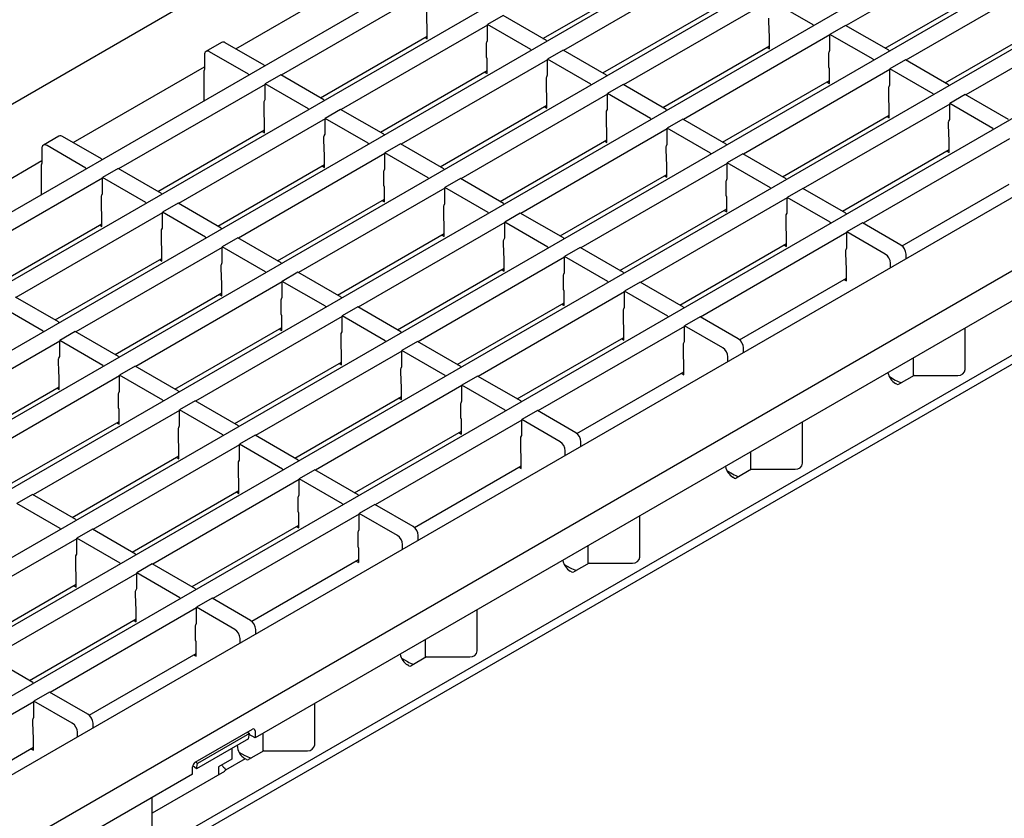
# Model space of a CAD drawing. Units: millimetres. Extents: x 2602 to 71914, y -16995 to 10988.
# Drawn here: x 14517 to 14651, y -9865 to -9757 of the extents above; entities that cross this region are included whole.
import ezdxf

# ---------------------------------------------------------------- set-up
doc = ezdxf.new("R2010")
doc.units = ezdxf.units.MM
doc.header["$LTSCALE"] = 2.2
doc.layers.add('DUENN-18', color=7, linetype='Continuous')
doc.layers.add('SICHTBAR', color=7, linetype='Continuous')

msp = doc.modelspace()

# ---------------------------------------------------------------- linework, layer by layer
at = {"layer": 'DUENN-18'}
for p, q in [((14642.964, -9709.6854), (14295.8013, -9910.0981)), ((14647.1005, -9716.6861), (14303.9331, -9914.7924)), ((14655.2323, -9721.3804), (14312.0648, -9919.4868)), ((14663.364, -9726.0747), (14320.1965, -9924.1811)), ((14671.4957, -9730.7691), (14328.3282, -9928.8755)), ((14679.6275, -9735.4634), (14336.46, -9933.5698)), ((14687.7592, -9740.1578), (14344.5917, -9938.2642)), ((14695.8909, -9744.8521), (14352.7234, -9942.9585)), ((14649.5613, -9745.9823), (14629.6775, -9757.461)), ((14611.2219, -9749.3377), (14591.3381, -9760.8164)), ((14704.0585, -9750.8591), (14361.4664, -9948.671)), ((14546.8119, -9760.6002), (14564.6448, -9750.3055)), ((14588.5277, -9759.194), (14603.0195, -9750.8281)), ((14657.693, -9750.6766), (14637.8092, -9762.1553)), ((14572.8826, -9752.6932), (14552.9988, -9764.1718)), ((14634.9988, -9760.5329), (14649.4906, -9752.167)), ((14717.503, -9753.0919), (14368.6065, -9954.5055)), ((14619.3537, -9754.0321), (14599.4699, -9765.5107)), ((14625.2227, -9757.3385), (14619.3537, -9753.9504)), ((14572.7519, -9757.057), (14572.7412, -9755.1027)), ((14596.6595, -9763.8883), (14611.1512, -9755.5224)), ((14665.8247, -9755.371), (14645.9409, -9766.8497)), ((14583.1357, -9756.0812), (14581.0143, -9757.3058)), ((14589.0047, -9759.4693), (14583.1357, -9756.0812)), ((14619.223, -9758.3959), (14619.2123, -9756.4416)), ((14643.1305, -9765.2272), (14657.6223, -9756.8613)), ((14581.0143, -9757.3875), (14561.1305, -9768.8662)), ((14572.8119, -9757.2833), (14572.7519, -9757.057)), ((14572.8119, -9759.2663), (14572.8119, -9757.2833)), ((14581.0143, -9759.4605), (14581.0143, -9757.3058)), ((14586.8833, -9760.6939), (14581.0143, -9757.3058)), ((14625.2227, -9757.3385), (14625.2227, -9757.482)), ((14629.6067, -9757.4201), (14627.4854, -9758.6447)), ((14635.4757, -9760.8082), (14629.6067, -9757.4201)), ((14558.3201, -9767.2438), (14572.8119, -9758.8779)), ((14572.4755, -9759.0721), (14572.8119, -9759.2663)), ((14589.0047, -9759.4693), (14589.0047, -9759.6128)), ((14627.4854, -9758.7264), (14607.6016, -9770.2051)), ((14619.283, -9758.6222), (14619.223, -9758.3959)), ((14619.283, -9760.6052), (14619.283, -9758.6222)), ((14627.4854, -9760.7994), (14627.4854, -9758.6447)), ((14633.3544, -9762.0328), (14627.4854, -9758.6447)), ((14544.8974, -9759.7341), (14542.7761, -9760.9587)), ((14550.6653, -9762.8247), (14545.3974, -9759.7836)), ((14580.8837, -9761.7513), (14580.8729, -9759.7971)), ((14586.8833, -9760.6939), (14586.8833, -9760.8374)), ((14591.2674, -9760.7756), (14589.1461, -9762.0002)), ((14597.1364, -9764.1637), (14591.2674, -9760.7756)), ((14604.7912, -9768.5827), (14619.283, -9760.2168)), ((14618.9465, -9760.411), (14619.283, -9760.6052)), ((14635.4757, -9760.8082), (14635.4757, -9760.9517)), ((14542.5689, -9761.4166), (14542.5689, -9763.4316)), ((14548.544, -9764.0494), (14543.2761, -9761.0082)), ((14589.1461, -9762.0819), (14569.2623, -9773.5605)), ((14580.9436, -9761.9776), (14580.8837, -9761.7513)), ((14580.9436, -9763.9606), (14580.9436, -9761.9776)), ((14589.1461, -9764.1548), (14589.1461, -9762.0002)), ((14595.0151, -9765.3883), (14589.1461, -9762.0002)), ((14627.3547, -9763.0902), (14627.344, -9761.136)), ((14633.3544, -9762.0328), (14633.3544, -9762.1763)), ((14637.7385, -9762.1145), (14635.6171, -9763.3391)), ((14643.6074, -9765.5026), (14637.7385, -9762.1145)), ((14720.7457, -9762.6517), (14523.1094, -9876.7447)), ((14524.7361, -9773.3444), (14542.5689, -9763.0497)), ((14550.6653, -9762.8247), (14550.6653, -9762.9682)), ((14635.6171, -9763.4208), (14615.7333, -9774.8994)), ((14627.4147, -9763.3165), (14627.3547, -9763.0902)), ((14627.4147, -9765.2995), (14627.4147, -9763.3165)), ((14635.6171, -9765.4937), (14635.6171, -9763.3391)), ((14641.4861, -9766.7272), (14635.6171, -9763.3391)), ((14542.5336, -9767.6626), (14542.5336, -9763.56)), ((14548.544, -9764.0494), (14548.544, -9764.1928)), ((14552.9281, -9764.131), (14550.8067, -9765.3556)), ((14558.7971, -9767.5191), (14552.9281, -9764.131)), ((14566.4519, -9771.9381), (14580.9436, -9763.5722)), ((14580.6072, -9763.7664), (14580.9436, -9763.9606)), ((14589.0154, -9766.4457), (14589.0047, -9764.4914)), ((14597.1364, -9764.1637), (14597.1364, -9764.3071)), ((14550.8067, -9765.4373), (14530.9229, -9776.916)), ((14550.8067, -9767.5102), (14550.8067, -9765.3556)), ((14556.6757, -9768.7437), (14550.8067, -9765.3556)), ((14595.0151, -9765.3883), (14595.0151, -9765.5317)), ((14599.3991, -9765.4699), (14597.2778, -9766.6945)), ((14605.2681, -9768.858), (14599.3991, -9765.4699)), ((14612.9229, -9773.277), (14627.4147, -9764.9111)), ((14627.0783, -9765.1053), (14627.4147, -9765.2995)), ((14635.4864, -9767.7846), (14635.4757, -9765.8303)), ((14643.6074, -9765.5026), (14643.6074, -9765.646)), ((14558.7971, -9767.5191), (14558.7971, -9767.6626)), ((14597.2778, -9766.7762), (14577.394, -9778.2549)), ((14589.0754, -9766.672), (14589.0154, -9766.4457)), ((14589.0754, -9768.655), (14589.0754, -9766.672)), ((14597.2778, -9768.8491), (14597.2778, -9766.6945)), ((14603.1468, -9770.0826), (14597.2778, -9766.6945)), ((14641.4861, -9766.7272), (14641.4861, -9766.8707)), ((14645.8702, -9766.8088), (14643.7489, -9768.0334)), ((14651.7392, -9770.1969), (14645.8702, -9766.8088)), ((14550.6761, -9769.8011), (14550.6653, -9767.8468)), ((14556.6757, -9768.7437), (14556.6757, -9768.8872)), ((14561.0598, -9768.8253), (14558.9385, -9770.05)), ((14566.9288, -9772.2134), (14561.0598, -9768.8253)), ((14574.5836, -9776.6325), (14589.0754, -9768.2666)), ((14588.7389, -9768.4608), (14589.0754, -9768.655)), ((14605.2681, -9768.858), (14605.2681, -9769.0015)), ((14643.7489, -9768.1151), (14623.8651, -9779.5938)), ((14635.5464, -9768.0109), (14635.4864, -9767.7846)), ((14635.5464, -9769.9939), (14635.5464, -9768.0109)), ((14643.7489, -9770.1881), (14643.7489, -9768.0334)), ((14649.6178, -9771.4215), (14643.7489, -9768.0334)), ((14558.9385, -9770.1316), (14539.0547, -9781.6103)), ((14550.736, -9770.0274), (14550.6761, -9769.8011)), ((14550.736, -9772.0104), (14550.736, -9770.0274)), ((14558.9385, -9772.2046), (14558.9385, -9770.05)), ((14564.8075, -9773.438), (14558.9385, -9770.05)), ((14597.1471, -9771.14), (14597.1364, -9769.1858)), ((14603.1468, -9770.0826), (14603.1468, -9770.2261)), ((14607.5308, -9770.1643), (14605.4095, -9771.3889)), ((14613.3998, -9773.5523), (14607.5308, -9770.1643)), ((14621.0547, -9777.9714), (14635.5464, -9769.6055)), ((14635.21, -9769.7997), (14635.5464, -9769.9939)), ((14605.4095, -9771.4705), (14585.5257, -9782.9492)), ((14597.2071, -9771.3663), (14597.1471, -9771.14)), ((14597.2071, -9773.3493), (14597.2071, -9771.3663)), ((14605.4095, -9773.5435), (14605.4095, -9771.3889)), ((14611.2785, -9774.777), (14605.4095, -9771.3889)), ((14643.6182, -9772.4789), (14643.6074, -9770.5247)), ((14649.6178, -9771.4215), (14649.6178, -9771.565)), ((14522.8215, -9772.4782), (14520.7002, -9773.7029)), ((14528.5894, -9775.5689), (14523.3215, -9772.5278)), ((14536.2443, -9779.9879), (14550.736, -9771.622)), ((14550.3996, -9771.8162), (14550.736, -9772.0104)), ((14558.8078, -9774.4954), (14558.7971, -9772.5412)), ((14566.9288, -9772.2134), (14566.9288, -9772.3569)), ((14651.8806, -9772.8095), (14631.9968, -9784.2881)), ((14643.6781, -9772.7052), (14643.6182, -9772.4789)), ((14643.6781, -9774.6882), (14643.6781, -9772.7052)), ((14520.4931, -9774.1607), (14520.4931, -9776.1757)), ((14526.4681, -9776.7935), (14521.2002, -9773.7524)), ((14564.8075, -9773.438), (14564.8075, -9773.5815)), ((14569.1915, -9773.5197), (14567.0702, -9774.7443)), ((14575.0605, -9776.9078), (14569.1915, -9773.5197)), ((14582.7153, -9781.3268), (14597.2071, -9772.9609)), ((14596.8707, -9773.1551), (14597.2071, -9773.3493)), ((14605.2788, -9775.8343), (14605.2681, -9773.8801)), ((14613.3998, -9773.5523), (14613.3998, -9773.6958)), ((14528.5894, -9775.5689), (14528.5894, -9775.7124)), ((14567.0702, -9774.826), (14547.1864, -9786.3047)), ((14558.8678, -9774.7218), (14558.8078, -9774.4954)), ((14558.8678, -9776.7048), (14558.8678, -9774.7218)), ((14567.0702, -9776.8989), (14567.0702, -9774.7443)), ((14572.9392, -9778.1324), (14567.0702, -9774.7443)), ((14611.2785, -9774.777), (14611.2785, -9774.9204)), ((14615.6626, -9774.8586), (14613.5413, -9776.0832)), ((14621.5316, -9778.2467), (14615.6626, -9774.8586)), ((14629.1864, -9782.6657), (14643.6781, -9774.2998)), ((14643.3417, -9774.494), (14643.6781, -9774.6882)), ((14502.6602, -9786.0885), (14520.4931, -9775.7938)), ((14520.4577, -9780.4067), (14520.4577, -9776.3041)), ((14526.4681, -9776.7935), (14526.4681, -9776.937)), ((14530.8522, -9776.8751), (14528.7309, -9778.0997)), ((14536.7212, -9780.2632), (14530.8522, -9776.8751)), ((14544.376, -9784.6823), (14558.8678, -9776.3163)), ((14558.5313, -9776.5106), (14558.8678, -9776.7048)), ((14575.0605, -9776.9078), (14575.0605, -9777.0513)), ((14613.5413, -9776.1649), (14593.6574, -9787.6436)), ((14605.3388, -9776.0607), (14605.2788, -9775.8343)), ((14605.3388, -9778.0437), (14605.3388, -9776.0607)), ((14613.5413, -9778.2378), (14613.5413, -9776.0832)), ((14619.4102, -9779.4713), (14613.5413, -9776.0832)), ((14528.7309, -9778.1814), (14508.8471, -9789.6601)), ((14528.7309, -9780.2544), (14528.7309, -9778.0997)), ((14534.5999, -9781.4878), (14528.7309, -9778.0997)), ((14566.9395, -9779.1898), (14566.9288, -9777.2355)), ((14572.9392, -9778.1324), (14572.9392, -9778.2759)), ((14577.3232, -9778.214), (14575.2019, -9779.4386)), ((14583.1922, -9781.6021), (14577.3232, -9778.214)), ((14590.8471, -9786.0212), (14605.3388, -9777.6552)), ((14605.0024, -9777.8495), (14605.3388, -9778.0437)), ((14621.5316, -9778.2467), (14621.5316, -9778.3902)), ((14575.2019, -9779.5203), (14555.3181, -9790.999)), ((14566.9995, -9779.4161), (14566.9395, -9779.1898)), ((14566.9995, -9781.3991), (14566.9995, -9779.4161)), ((14575.2019, -9781.5933), (14575.2019, -9779.4386)), ((14581.0709, -9782.8267), (14575.2019, -9779.4386)), ((14613.4106, -9780.5287), (14613.3998, -9778.5744)), ((14619.4102, -9779.4713), (14619.4102, -9779.6148)), ((14623.7943, -9779.5529), (14621.673, -9780.7776)), ((14629.6633, -9782.941), (14623.7943, -9779.5529)), ((14637.2965, -9787.3725), (14651.8099, -9778.9942)), ((14528.6002, -9782.5452), (14528.5894, -9780.591)), ((14536.7212, -9780.2632), (14536.7212, -9780.4067)), ((14621.673, -9780.8592), (14601.7892, -9792.3379)), ((14613.4705, -9780.755), (14613.4106, -9780.5287)), ((14613.4705, -9782.738), (14613.4705, -9780.755)), ((14621.673, -9782.9322), (14621.673, -9780.7776)), ((14627.542, -9784.1657), (14621.673, -9780.7776)), ((14534.5999, -9781.4878), (14534.5999, -9781.6313)), ((14538.9839, -9781.5695), (14536.8626, -9782.7941)), ((14544.8529, -9784.9576), (14538.9839, -9781.5695)), ((14552.5077, -9789.3766), (14566.9995, -9781.0107)), ((14566.6631, -9781.2049), (14566.9995, -9781.3991)), ((14575.0712, -9783.8841), (14575.0605, -9781.9299)), ((14583.1922, -9781.6021), (14583.1922, -9781.7456)), ((14536.8626, -9782.8758), (14516.9788, -9794.3544)), ((14528.6602, -9782.7715), (14528.6002, -9782.5452)), ((14528.6602, -9784.7546), (14528.6602, -9782.7715)), ((14536.8626, -9784.9487), (14536.8626, -9782.7941)), ((14542.7316, -9786.1822), (14536.8626, -9782.7941)), ((14581.0709, -9782.8267), (14581.0709, -9782.9702)), ((14585.455, -9782.9084), (14583.3337, -9784.133)), ((14591.324, -9786.2965), (14585.455, -9782.9084)), ((14598.9788, -9790.7155), (14613.4705, -9782.3496)), ((14613.1341, -9782.5438), (14613.4705, -9782.738)), ((14621.5423, -9785.223), (14621.5316, -9783.2688)), ((14629.6633, -9782.941), (14629.6633, -9783.0845)), ((14514.1684, -9792.732), (14528.6602, -9784.3661)), ((14528.3237, -9784.5603), (14528.6602, -9784.7546)), ((14583.3337, -9784.2147), (14563.4498, -9795.6934)), ((14575.1312, -9784.1104), (14575.0712, -9783.8841)), ((14575.1312, -9786.0935), (14575.1312, -9784.1104)), ((14583.3337, -9786.2876), (14583.3337, -9784.133)), ((14589.2026, -9787.5211), (14583.3337, -9784.133)), ((14627.542, -9784.1657), (14627.542, -9784.3091)), ((14631.926, -9784.2473), (14629.8047, -9785.4719)), ((14637.1233, -9787.2476), (14631.926, -9784.2473)), ((14536.7319, -9787.2396), (14536.7212, -9785.2853)), ((14542.7316, -9786.1822), (14542.7316, -9786.3257)), ((14544.8529, -9784.9576), (14544.8529, -9785.1011)), ((14547.1156, -9786.2638), (14544.9943, -9787.4884)), ((14552.9846, -9789.6519), (14547.1156, -9786.2638)), ((14560.6395, -9794.0709), (14575.1312, -9785.705)), ((14574.7948, -9785.8992), (14575.1312, -9786.0935)), ((14629.8047, -9785.5536), (14609.9209, -9797.0323)), ((14621.6023, -9785.4494), (14621.5423, -9785.223)), ((14621.6023, -9787.4324), (14621.6023, -9785.4494)), ((14629.8047, -9787.6265), (14629.8047, -9785.4719)), ((14635.0019, -9788.4722), (14629.8047, -9785.4719)), ((14544.9943, -9787.5701), (14525.1105, -9799.0488)), ((14536.7919, -9787.4659), (14536.7319, -9787.2396)), ((14536.7919, -9789.4489), (14536.7919, -9787.4659)), ((14544.9943, -9789.6431), (14544.9943, -9787.4884)), ((14550.8633, -9790.8765), (14544.9943, -9787.4884)), ((14583.203, -9788.5785), (14583.1922, -9786.6242)), ((14589.2026, -9787.5211), (14589.2026, -9787.6646)), ((14591.324, -9786.2965), (14591.324, -9786.44)), ((14593.5867, -9787.6027), (14591.4654, -9788.8273)), ((14599.4557, -9790.9908), (14593.5867, -9787.6027)), ((14607.1105, -9795.4099), (14621.6023, -9787.0439)), ((14621.2658, -9787.2382), (14621.6023, -9787.4324)), ((14591.4654, -9788.909), (14571.5816, -9800.3877)), ((14583.2629, -9788.8048), (14583.203, -9788.5785)), ((14583.2629, -9790.7878), (14583.2629, -9788.8048)), ((14591.4654, -9790.982), (14591.4654, -9788.8273)), ((14597.3344, -9792.2154), (14591.4654, -9788.8273)), ((14629.674, -9789.9174), (14629.6633, -9787.9631)), ((14637.8304, -9789.0906), (14637.8304, -9788.4723)), ((14522.3001, -9797.4264), (14536.7919, -9789.0605)), ((14536.4555, -9789.2547), (14536.7919, -9789.4489)), ((14544.8636, -9791.9339), (14544.8529, -9789.9797)), ((14552.9846, -9789.6519), (14552.9846, -9789.7954)), ((14629.734, -9790.1437), (14629.674, -9789.9174)), ((14629.734, -9792.1267), (14629.734, -9790.1437)), ((14635.7091, -9790.3152), (14635.7091, -9789.6969)), ((14550.8633, -9790.8765), (14550.8633, -9791.02)), ((14555.2474, -9790.9582), (14553.1261, -9792.1828)), ((14561.1164, -9794.3463), (14555.2474, -9790.9582)), ((14568.7712, -9798.7653), (14583.2629, -9790.3994)), ((14582.9265, -9790.5936), (14583.2629, -9790.7878)), ((14591.3347, -9793.2728), (14591.324, -9791.3186)), ((14599.4557, -9790.9908), (14599.4557, -9791.1343)), ((14553.1261, -9792.2645), (14533.2422, -9803.7431)), ((14544.9236, -9792.1602), (14544.8636, -9791.9339)), ((14544.9236, -9794.1432), (14544.9236, -9792.1602)), ((14553.1261, -9794.3374), (14553.1261, -9792.1828)), ((14558.995, -9795.5709), (14553.1261, -9792.1828)), ((14597.3344, -9792.2154), (14597.3344, -9792.3589)), ((14601.7184, -9792.2971), (14599.5971, -9793.5217)), ((14607.5874, -9795.6852), (14601.7184, -9792.2971)), ((14615.2207, -9800.1167), (14629.734, -9791.7383)), ((14629.3976, -9791.9325), (14629.734, -9792.1267)), ((14530.4319, -9802.1207), (14544.9236, -9793.7548)), ((14544.5872, -9793.949), (14544.9236, -9794.1432)), ((14599.5971, -9793.6034), (14579.7133, -9805.082)), ((14591.3947, -9793.4991), (14591.3347, -9793.2728)), ((14591.3947, -9795.4822), (14591.3947, -9793.4991)), ((14599.5971, -9795.6763), (14599.5971, -9793.5217)), ((14605.4661, -9796.9098), (14599.5971, -9793.5217)), ((14520.6557, -9798.9263), (14514.7867, -9795.5382)), ((14522.777, -9797.7017), (14516.908, -9794.3136)), ((14552.9954, -9796.6283), (14552.9846, -9794.674)), ((14558.995, -9795.5709), (14558.995, -9795.7144)), ((14561.1164, -9794.3463), (14561.1164, -9794.4897)), ((14576.9029, -9803.4596), (14591.3947, -9795.0937)), ((14591.0582, -9795.2879), (14591.3947, -9795.4822)), ((14561.2578, -9796.9588), (14541.374, -9808.4375)), ((14553.0553, -9796.8546), (14552.9954, -9796.6283)), ((14553.0553, -9798.8376), (14553.0553, -9796.8546)), ((14563.3791, -9795.6525), (14561.2578, -9796.8771)), ((14561.2578, -9799.0318), (14561.2578, -9796.8771)), ((14567.1268, -9800.2652), (14561.2578, -9796.8771)), ((14569.2481, -9799.0406), (14563.3791, -9795.6525)), ((14599.4664, -9797.9672), (14599.4557, -9796.0129)), ((14605.4661, -9796.9098), (14605.4661, -9797.0533)), ((14607.5874, -9795.6852), (14607.5874, -9795.8287)), ((14522.777, -9797.7017), (14522.777, -9797.8452)), ((14607.7288, -9798.2977), (14587.845, -9809.7764)), ((14599.5264, -9798.1935), (14599.4664, -9797.9672)), ((14599.5264, -9800.1765), (14599.5264, -9798.1935)), ((14609.8502, -9796.9914), (14607.7288, -9798.216)), ((14607.7288, -9800.3707), (14607.7288, -9798.216)), ((14612.9261, -9801.2163), (14607.7288, -9798.216)), ((14615.0474, -9799.9917), (14609.8502, -9796.9914)), ((14520.6557, -9798.9263), (14520.6557, -9799.0698)), ((14525.0398, -9799.008), (14522.9185, -9800.2326)), ((14530.9088, -9802.396), (14525.0398, -9799.008)), ((14538.5636, -9806.8151), (14553.0553, -9798.4492)), ((14552.7189, -9798.6434), (14553.0553, -9798.8376)), ((14561.1271, -9801.3226), (14561.1164, -9799.3684)), ((14569.2481, -9799.0406), (14569.2481, -9799.1841)), ((14645.8453, -9804.135), (14645.8453, -9798.5417)), ((14522.9185, -9800.3142), (14503.0346, -9811.7929)), ((14522.9185, -9802.3872), (14522.9185, -9800.2326)), ((14528.7874, -9803.6207), (14522.9185, -9800.2326)), ((14567.1268, -9800.2652), (14567.1268, -9800.4087)), ((14571.5108, -9800.3469), (14569.3895, -9801.5715)), ((14577.3798, -9803.735), (14571.5108, -9800.3469)), ((14585.0346, -9808.154), (14599.5264, -9799.7881)), ((14599.19, -9799.9823), (14599.5264, -9800.1765)), ((14607.5982, -9802.6615), (14607.5874, -9800.7073)), ((14569.3895, -9801.6532), (14549.5057, -9813.1318)), ((14561.1871, -9801.5489), (14561.1271, -9801.3226)), ((14561.1871, -9803.5319), (14561.1871, -9801.5489)), ((14569.3895, -9803.7261), (14569.3895, -9801.5715)), ((14575.2585, -9804.9596), (14569.3895, -9801.5715)), ((14615.7545, -9801.8348), (14615.7545, -9801.2165)), ((14522.7878, -9804.678), (14522.777, -9802.7238)), ((14528.7874, -9803.6207), (14528.7874, -9803.7641)), ((14530.9088, -9802.396), (14530.9088, -9802.5395)), ((14546.6953, -9811.5094), (14561.1871, -9803.1435)), ((14560.8506, -9803.3377), (14561.1871, -9803.5319)), ((14607.6581, -9802.8878), (14607.5982, -9802.6615)), ((14607.6581, -9804.8708), (14607.6581, -9802.8878)), ((14613.6332, -9803.0594), (14613.6332, -9802.4411)), ((14638.8306, -9805.0138), (14638.8306, -9802.5912)), ((14522.8477, -9804.9044), (14522.7878, -9804.678)), ((14522.8477, -9806.8874), (14522.8477, -9804.9044)), ((14533.1715, -9803.7023), (14531.0502, -9804.9269)), ((14531.0502, -9807.0815), (14531.0502, -9804.9269)), ((14536.9192, -9808.315), (14531.0502, -9804.9269)), ((14539.0405, -9807.0904), (14533.1715, -9803.7023)), ((14569.2588, -9806.017), (14569.2481, -9804.0627)), ((14575.2585, -9804.9596), (14575.2585, -9805.1031)), ((14577.3798, -9803.735), (14577.3798, -9803.8784)), ((14593.1448, -9812.8608), (14607.6581, -9804.4824)), ((14607.3217, -9804.6766), (14607.6581, -9804.8708)), ((14638.9385, -9804.9516), (14636.8515, -9806.1563)), ((14638.9385, -9804.9516), (14644.8453, -9804.9516)), ((14531.0502, -9805.0086), (14511.1664, -9816.4873)), ((14569.3188, -9806.2433), (14569.2588, -9806.017)), ((14569.3188, -9808.2263), (14569.3188, -9806.2433)), ((14579.6426, -9805.0412), (14577.5212, -9806.2658)), ((14577.5212, -9808.4204), (14577.5212, -9806.2658)), ((14583.3902, -9809.6539), (14577.5212, -9806.2658)), ((14585.5115, -9808.4293), (14579.6426, -9805.0412)), ((14635.5602, -9805.1253), (14636.3558, -9805.5846)), ((14636.5687, -9806.1563), (14636.3808, -9806.0478)), ((14508.356, -9814.8649), (14522.8477, -9806.4989)), ((14522.5113, -9806.6932), (14522.8477, -9806.8874)), ((14530.9195, -9809.3724), (14530.9088, -9807.4181)), ((14539.0405, -9807.0904), (14539.0405, -9807.2339)), ((14577.5212, -9806.3475), (14557.6374, -9817.8262)), ((14536.9192, -9808.315), (14536.9192, -9808.4585)), ((14541.3032, -9808.3966), (14539.1819, -9809.6213)), ((14547.1722, -9811.7847), (14541.3032, -9808.3966)), ((14554.827, -9816.2038), (14569.3188, -9807.8379)), ((14568.9824, -9808.0321), (14569.3188, -9808.2263)), ((14577.3906, -9810.7113), (14577.3798, -9808.7571)), ((14585.5115, -9808.4293), (14585.5115, -9808.5728)), ((14539.1819, -9809.7029), (14519.2981, -9821.1816)), ((14530.9795, -9809.5987), (14530.9195, -9809.3724)), ((14530.9795, -9811.5817), (14530.9795, -9809.5987)), ((14539.1819, -9811.7759), (14539.1819, -9809.6213)), ((14545.0509, -9813.0094), (14539.1819, -9809.6213)), ((14583.3902, -9809.6539), (14583.3902, -9809.7974)), ((14587.7743, -9809.7356), (14585.653, -9810.9602)), ((14592.9715, -9812.7359), (14587.7743, -9809.7356)), ((14516.4877, -9819.5592), (14530.9795, -9811.1933)), ((14530.643, -9811.3875), (14530.9795, -9811.5817)), ((14585.653, -9811.0418), (14565.7692, -9822.5205)), ((14577.4505, -9810.9376), (14577.3906, -9810.7113)), ((14577.4505, -9812.9206), (14577.4505, -9810.9376)), ((14585.653, -9813.1148), (14585.653, -9810.9602)), ((14590.8502, -9813.9605), (14585.653, -9810.9602)), ((14623.7694, -9816.8791), (14623.7694, -9811.2859)), ((14539.0512, -9814.0667), (14539.0405, -9812.1125)), ((14547.1722, -9811.7847), (14547.1722, -9811.9282)), ((14562.9588, -9820.8981), (14577.4505, -9812.5322)), ((14577.1141, -9812.7264), (14577.4505, -9812.9206)), ((14539.1112, -9814.2931), (14539.0512, -9814.0667)), ((14539.1112, -9816.2761), (14539.1112, -9814.2931)), ((14545.0509, -9813.0094), (14545.0509, -9813.1528)), ((14549.435, -9813.091), (14547.3136, -9814.3156)), ((14547.3136, -9816.4702), (14547.3136, -9814.3156)), ((14553.1826, -9817.7037), (14547.3136, -9814.3156)), ((14555.3039, -9816.4791), (14549.435, -9813.091)), ((14585.5223, -9815.4056), (14585.5115, -9813.4514)), ((14593.6786, -9814.5789), (14593.6786, -9813.9606)), ((14547.3136, -9814.3973), (14527.4298, -9825.876)), ((14585.5823, -9815.632), (14585.5223, -9815.4056)), ((14585.5823, -9817.615), (14585.5823, -9815.632)), ((14591.5573, -9815.8035), (14591.5573, -9815.1852)), ((14616.7548, -9817.7579), (14616.7548, -9815.3353)), ((14524.6194, -9824.2536), (14539.1112, -9815.8876)), ((14538.7748, -9816.0819), (14539.1112, -9816.2761)), ((14547.1829, -9818.7611), (14547.1722, -9816.8068)), ((14555.3039, -9816.4791), (14555.3039, -9816.6226)), ((14553.1826, -9817.7037), (14553.1826, -9817.8472)), ((14557.5667, -9817.7853), (14555.4454, -9819.0099)), ((14563.4357, -9821.1734), (14557.5667, -9817.7853)), ((14571.0689, -9825.6049), (14585.5823, -9817.2265)), ((14585.2458, -9817.4208), (14585.5823, -9817.615)), ((14613.4843, -9817.8694), (14614.2799, -9818.3287)), ((14616.8626, -9817.6957), (14614.7757, -9818.9004)), ((14616.8626, -9817.6957), (14622.7694, -9817.6957)), ((14555.4454, -9819.0916), (14535.5616, -9830.5703)), ((14547.2429, -9818.9874), (14547.1829, -9818.7611)), ((14547.2429, -9820.9704), (14547.2429, -9818.9874)), ((14555.4454, -9821.1646), (14555.4454, -9819.0099)), ((14561.3144, -9822.398), (14555.4454, -9819.0099)), ((14614.4928, -9818.9004), (14614.3049, -9818.792)), ((14532.7512, -9828.9479), (14547.2429, -9820.582)), ((14546.9065, -9820.7762), (14547.2429, -9820.9704)), ((14519.2274, -9821.1408), (14517.106, -9822.3654)), ((14525.0963, -9824.5289), (14519.2274, -9821.1408)), ((14555.3147, -9823.4554), (14555.3039, -9821.5012)), ((14563.4357, -9821.1734), (14563.4357, -9821.3169)), ((14522.975, -9825.7535), (14517.106, -9822.3654)), ((14555.3747, -9823.6817), (14555.3147, -9823.4554)), ((14555.3747, -9825.6648), (14555.3747, -9823.6817)), ((14561.3144, -9822.398), (14561.3144, -9822.5415)), ((14565.6984, -9822.4797), (14563.5771, -9823.7043)), ((14570.8956, -9825.48), (14565.6984, -9822.4797)), ((14525.0963, -9824.5289), (14525.0963, -9824.6724)), ((14563.5771, -9823.786), (14543.6933, -9835.2647)), ((14563.5771, -9825.8589), (14563.5771, -9823.7043)), ((14568.7743, -9826.7046), (14563.5771, -9823.7043)), ((14601.6935, -9829.6233), (14601.6935, -9824.03)), ((14522.975, -9825.7535), (14522.975, -9825.897)), ((14527.3591, -9825.8351), (14525.2378, -9827.0597)), ((14533.2281, -9829.2232), (14527.3591, -9825.8351)), ((14540.8829, -9833.6422), (14555.3747, -9825.2763)), ((14555.0382, -9825.4705), (14555.3747, -9825.6648)), ((14563.4464, -9828.1498), (14563.4357, -9826.1955)), ((14525.2378, -9827.1414), (14505.354, -9838.6201)), ((14525.2378, -9829.2144), (14525.2378, -9827.0597)), ((14531.1067, -9830.4478), (14525.2378, -9827.0597)), ((14571.6028, -9827.323), (14571.6028, -9826.7047)), ((14563.5064, -9828.3761), (14563.4464, -9828.1498)), ((14563.5064, -9828.3761), (14563.5064, -9830.3591)), ((14569.4814, -9828.5476), (14569.4814, -9827.9293)), ((14594.6789, -9830.502), (14594.6789, -9828.0794)), ((14525.1071, -9831.5052), (14525.0963, -9829.551)), ((14533.2281, -9829.2232), (14533.2281, -9829.3667)), ((14548.9931, -9838.349), (14563.5064, -9829.9707)), ((14563.17, -9830.1649), (14563.5064, -9830.3591)), ((14525.1671, -9831.7315), (14525.1071, -9831.5052)), ((14531.1067, -9830.4478), (14531.1067, -9830.5913)), ((14535.4908, -9830.5295), (14533.3695, -9831.7541)), ((14541.3598, -9833.9176), (14535.4908, -9830.5295)), ((14591.4084, -9830.6135), (14592.204, -9831.0728)), ((14592.4169, -9831.6446), (14592.2291, -9831.5361)), ((14594.7867, -9830.4398), (14592.6998, -9831.6446)), ((14594.7867, -9830.4398), (14600.6935, -9830.4398)), ((14533.3695, -9831.8358), (14513.4857, -9843.3144)), ((14525.1671, -9833.7145), (14525.1671, -9831.7315)), ((14533.3695, -9833.9087), (14533.3695, -9831.7541)), ((14539.2385, -9835.1422), (14533.3695, -9831.7541)), ((14510.6753, -9841.692), (14525.1671, -9833.3261)), ((14524.8306, -9833.5203), (14525.1671, -9833.7145)), ((14533.2388, -9836.1996), (14533.2281, -9834.2453)), ((14541.3598, -9833.9176), (14541.3598, -9834.061)), ((14539.2385, -9835.1422), (14539.2385, -9835.2857)), ((14543.6225, -9835.2238), (14541.5012, -9836.4484)), ((14548.8198, -9838.2241), (14543.6225, -9835.2238)), ((14541.5012, -9836.5301), (14521.6174, -9848.0088)), ((14533.2988, -9836.4259), (14533.2388, -9836.1996)), ((14533.2988, -9838.4089), (14533.2988, -9836.4259)), ((14541.5012, -9838.6031), (14541.5012, -9836.4484)), ((14546.6985, -9839.4487), (14541.5012, -9836.4484)), ((14579.6176, -9842.3674), (14579.6176, -9836.7741)), ((14518.807, -9846.3864), (14533.2988, -9838.0205)), ((14532.9624, -9838.2147), (14533.2988, -9838.4089)), ((14541.3705, -9840.8939), (14541.3598, -9838.9397)), ((14549.5269, -9840.0672), (14549.5269, -9839.4489)), ((14541.4305, -9841.1202), (14541.3705, -9840.8939)), ((14547.4056, -9841.2918), (14547.4056, -9840.6735)), ((14572.603, -9843.2462), (14572.603, -9840.8236)), ((14541.4305, -9843.1032), (14541.4305, -9841.1202)), ((14519.2839, -9846.6617), (14513.4149, -9843.2736)), ((14526.9172, -9851.0932), (14541.4305, -9842.7148)), ((14541.0941, -9842.909), (14541.4305, -9843.1032)), ((14569.3326, -9843.3577), (14570.1282, -9843.817)), ((14572.7108, -9843.1839), (14570.6239, -9844.3887)), ((14572.7108, -9843.1839), (14578.6176, -9843.1839)), ((14570.3411, -9844.3887), (14570.1532, -9844.2802)), ((14519.2839, -9846.6617), (14519.2839, -9846.8052)), ((14521.5467, -9847.9679), (14519.4253, -9849.1926)), ((14526.7439, -9850.9682), (14521.5467, -9847.9679)), ((14519.4253, -9849.2742), (14499.5415, -9860.7529)), ((14519.4253, -9851.3472), (14519.4253, -9849.1926)), ((14524.6226, -9852.1929), (14519.4253, -9849.1926)), ((14557.5418, -9855.1115), (14557.5418, -9849.5182)), ((14519.2947, -9853.638), (14519.2839, -9851.6838)), ((14527.451, -9852.8113), (14527.451, -9852.193)), ((14519.3546, -9853.8644), (14519.2947, -9853.638)), ((14519.3546, -9855.8474), (14519.3546, -9853.8644)), ((14525.3297, -9854.0359), (14525.3297, -9853.4176)), ((14548.5531, -9854.3141), (14541.482, -9858.3962)), ((14548.688, -9853.5905), (14541.6169, -9857.6725)), ((14548.4348, -9853.3875), (14548.688, -9853.5905)), ((14548.5531, -9854.3141), (14548.688, -9853.5905)), ((14549.4491, -9854.19), (14548.661, -9853.7351)), ((14550.5272, -9855.9903), (14550.5272, -9853.5677)), ((14504.8413, -9863.8373), (14519.3546, -9855.4589)), ((14519.0182, -9855.6532), (14519.3546, -9855.8474)), ((14546.2671, -9855.6338), (14546.2671, -9857.0896)), ((14546.2671, -9857.0896), (14544.4994, -9858.1101)), ((14548.0773, -9857.0244), (14545.4145, -9858.5616)), ((14547.2567, -9856.1018), (14548.0523, -9856.5611)), ((14548.2652, -9857.1328), (14548.0773, -9857.0244)), ((14550.635, -9855.9281), (14548.548, -9857.1328)), ((14550.635, -9855.9281), (14556.5418, -9855.9281)), ((14541.482, -9858.3962), (14540.9769, -9857.9912)), ((14541.6169, -9857.6725), (14541.3637, -9857.4695)), ((14541.482, -9858.3962), (14541.6169, -9857.6725)), ((14544.4994, -9858.1101), (14544.4994, -9858.9688)), ((14545.2741, -9858.7207), (14535.4659, -9864.3829)), ((14535.4659, -9867.8557), (14535.4659, -9862.2624))]:
    msp.add_line(p, q, dxfattribs=at)
at = {"layer": 'DUENN-18', "flags": 128}
for points in [[(14580.8729, -9759.7971), (14580.9058, -9759.7019), (14581.0143, -9759.4605)], [(14627.344, -9761.136), (14627.3768, -9761.0408), (14627.4854, -9760.7994)], [(14589.0047, -9764.4914), (14589.0375, -9764.3962), (14589.1461, -9764.1548)], [(14635.4757, -9765.8303), (14635.5086, -9765.7351), (14635.6171, -9765.4937)], [(14550.6653, -9767.8468), (14550.6982, -9767.7517), (14550.8067, -9767.5102)], [(14597.1364, -9769.1858), (14597.1692, -9769.0906), (14597.2778, -9768.8491)], [(14643.6074, -9770.5247), (14643.6403, -9770.4295), (14643.7489, -9770.1881)], [(14558.7971, -9772.5412), (14558.8299, -9772.446), (14558.9385, -9772.2046)], [(14605.2681, -9773.8801), (14605.301, -9773.7849), (14605.4095, -9773.5435)], [(14566.9288, -9777.2355), (14566.9616, -9777.1404), (14567.0702, -9776.8989)], [(14613.3998, -9778.5744), (14613.4327, -9778.4793), (14613.5413, -9778.2378)], [(14528.5894, -9780.591), (14528.6223, -9780.4958), (14528.7309, -9780.2544)], [(14575.0605, -9781.9299), (14575.0934, -9781.8347), (14575.2019, -9781.5933)], [(14621.5316, -9783.2688), (14621.5644, -9783.1736), (14621.673, -9782.9322)], [(14536.7212, -9785.2853), (14536.754, -9785.1901), (14536.8626, -9784.9487)], [(14583.1922, -9786.6242), (14583.2251, -9786.5291), (14583.3337, -9786.2876)], [(14629.6633, -9787.9631), (14629.6962, -9787.868), (14629.8047, -9787.6265)], [(14544.8529, -9789.9797), (14544.8858, -9789.8845), (14544.9943, -9789.6431)], [(14591.324, -9791.3186), (14591.3568, -9791.2234), (14591.4654, -9790.982)], [(14552.9846, -9794.674), (14553.0175, -9794.5788), (14553.1261, -9794.3374)], [(14599.4557, -9796.0129), (14599.4886, -9795.9177), (14599.5971, -9795.6763)], [(14561.1164, -9799.3684), (14561.1492, -9799.2732), (14561.2578, -9799.0318)], [(14607.5874, -9800.7073), (14607.6203, -9800.6121), (14607.7288, -9800.3707)], [(14522.777, -9802.7238), (14522.8099, -9802.6286), (14522.9185, -9802.3872)], [(14569.2481, -9804.0627), (14569.281, -9803.9675), (14569.3895, -9803.7261)], [(14530.9088, -9807.4181), (14530.9416, -9807.323), (14531.0502, -9807.0815)], [(14577.3798, -9808.7571), (14577.4127, -9808.6619), (14577.5212, -9808.4204)], [(14539.0405, -9812.1125), (14539.0733, -9812.0173), (14539.1819, -9811.7759)], [(14585.5115, -9813.4514), (14585.5444, -9813.3562), (14585.653, -9813.1148)], [(14547.1722, -9816.8068), (14547.2051, -9816.7117), (14547.3136, -9816.4702)], [(14555.3039, -9821.5012), (14555.3368, -9821.406), (14555.4454, -9821.1646)], [(14563.4357, -9826.1955), (14563.4685, -9826.1004), (14563.5771, -9825.8589)], [(14525.0963, -9829.551), (14525.1292, -9829.4558), (14525.2378, -9829.2144)], [(14533.2281, -9834.2453), (14533.2609, -9834.1501), (14533.3695, -9833.9087)], [(14541.3598, -9838.9397), (14541.3927, -9838.8445), (14541.5012, -9838.6031)], [(14519.2839, -9851.6838), (14519.3168, -9851.5886), (14519.4253, -9851.3472)], [(14544.4994, -9858.9688), (14544.4892, -9859.1584), (14544.4873, -9859.175)]]:
    msp.add_lwpolyline(points, dxfattribs=at)
at = {"layer": 'DUENN-18'}
for centre, radius, start, end in [((14545.1045, -9760.1925), 0.503, 54.382423, 114.307119), ((14543, -9761.3466), 0.4367, 50.796715, 189.214037), ((14542.8183, -9763.5693), 0.2849, 151.08748, 178.128888), ((14523.0286, -9772.9366), 0.503, 54.382423, 114.307119), ((14520.9242, -9774.0908), 0.4367, 50.796715, 189.214037), ((14520.7424, -9776.3134), 0.2849, 151.08748, 178.128888), ((14636.2952, -9788.5422), 1.5368, 2.605478, 57.394522), ((14634.1738, -9789.7668), 1.5368, 2.605478, 57.394522), ((14614.2193, -9801.2863), 1.5368, 2.605478, 57.394522), ((14612.098, -9802.5109), 1.5368, 2.605478, 57.394522), ((14637.6363, -9804.0906), 2.3253, 192.440495, 237.322241), ((14644.9286, -9804.033), 0.9223, 264.817422, 353.64866), ((14638.3836, -9801.9899), 4.1272, 240.571628, 253.523189), ((14636.7101, -9805.8834), 0.3074, 242.609672, 297.390328), ((14592.1434, -9814.0305), 1.5368, 2.605478, 57.394522), ((14590.0221, -9815.2551), 1.5368, 2.605478, 57.394522), ((14622.8527, -9816.7771), 0.9223, 264.817422, 353.64866), ((14615.5604, -9816.8347), 2.3253, 192.440495, 237.322241), ((14616.3078, -9814.734), 4.1272, 240.571628, 253.523189), ((14614.6342, -9818.6275), 0.3074, 242.609672, 297.390328), ((14570.0675, -9826.7746), 1.5368, 2.605478, 57.394522), ((14567.9462, -9827.9992), 1.5368, 2.605478, 57.394522), ((14593.4845, -9829.5788), 2.3253, 192.440495, 237.322241), ((14600.7768, -9829.5212), 0.9223, 264.817422, 353.64866), ((14594.2319, -9827.4781), 4.1272, 240.571628, 253.523189), ((14592.5584, -9831.3716), 0.3074, 242.609672, 297.390328), ((14547.9917, -9839.5187), 1.5368, 2.605478, 57.394522), ((14545.8703, -9840.7433), 1.5368, 2.605478, 57.394522), ((14578.7009, -9842.2654), 0.9223, 264.817422, 353.64866), ((14571.4086, -9842.323), 2.3253, 192.440495, 237.322241), ((14572.156, -9840.2223), 4.1272, 240.571628, 253.523189), ((14570.4825, -9844.1158), 0.3074, 242.609672, 297.390328), ((14525.9158, -9852.2629), 1.5368, 2.605478, 57.394522), ((14523.7945, -9853.4875), 1.5368, 2.605478, 57.394522), ((14549.3195, -9855.0825), 2.3052, 182.605478, 237.394522), ((14556.6251, -9855.0095), 0.9223, 264.817422, 353.64866), ((14550.0801, -9852.9664), 4.1272, 240.571628, 253.523189), ((14546.8563, -9856.5338), 2.3469, 214.561806, 227.611926), ((14548.4066, -9856.8599), 0.3074, 242.609672, 297.390328), ((14545.1485, -9858.4685), 0.2818, 296.474042, 340.713263)]:
    msp.add_arc(centre, radius, start, end, dxfattribs=at)
msp.add_open_spline([(14545.2741, -9858.2672), (14545.3082, -9858.3016), (14545.3764, -9858.3705), (14545.425, -9858.4724), (14545.4178, -9858.5331), (14545.4145, -9858.5616)], degree=3, knots=[0, 0, 0, 0, 0.3460511, 0.69240418, 1, 1, 1, 1], dxfattribs=at)
at = {"layer": 'SICHTBAR'}
for p, q in [((14635.8072, -9699.2291), (14282.6074, -9903.127)), ((14721.8064, -9754.6903), (14549.4491, -9854.19)), ((14720.7457, -9763.8765), (14523.1094, -9877.9695)), ((14541.3174, -9857.4963), (14549.0955, -9853.006)), ((14549.4491, -9853.2102), (14549.4491, -9854.19)), ((14540.9638, -9859.0885), (14540.9638, -9858.1086)), ((14540.9638, -9859.0885), (14368.6065, -9958.5882))]:
    msp.add_line(p, q, dxfattribs=at)
for centre, radius, start, end in [((14549.2336, -9853.1752), 0.2184, 350.785963, 129.203285), ((14541.7314, -9858.1436), 0.7684, 122.605478, 177.394522)]:
    msp.add_arc(centre, radius, start, end, dxfattribs=at)

doc.saveas('drawing.dxf')
